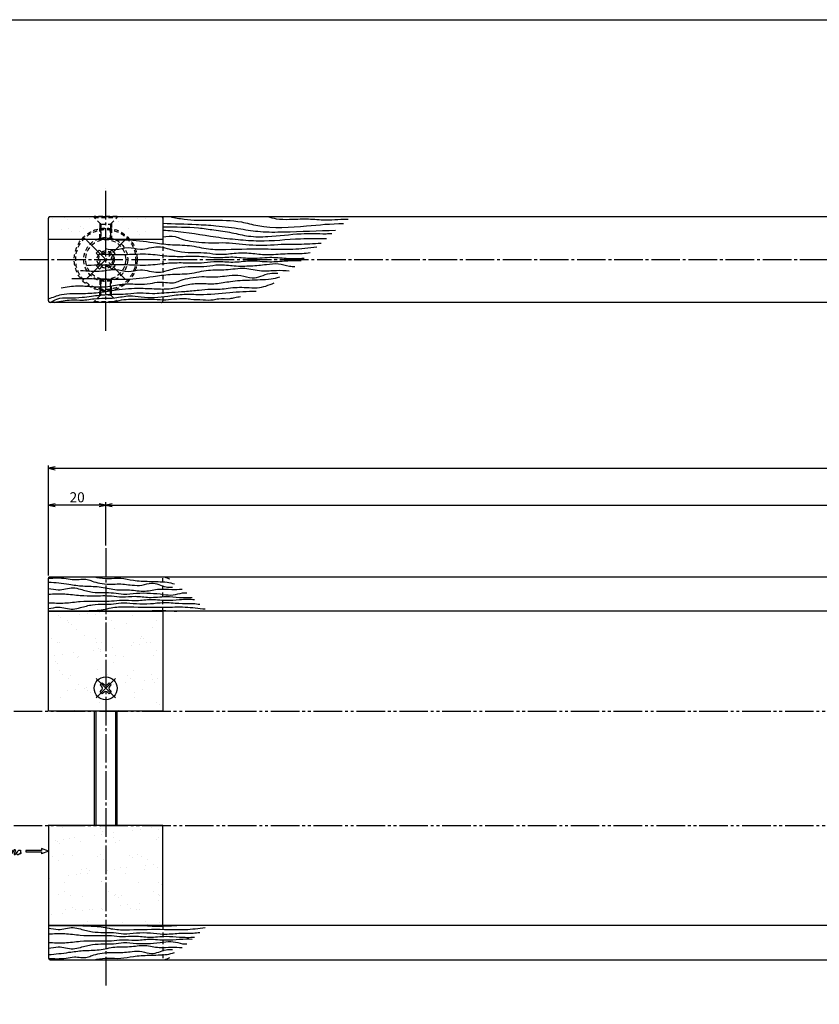
# Model space of a CAD drawing. Units: inches. Extents: x 746 to 1553, y 72 to 632.
# Drawn here: x 886 to 1166, y 288 to 632 of the extents above; entities that cross this region are included whole.
import ezdxf

# ---------------------------------------------------------------- set-up
doc = ezdxf.new("R2010")
doc.units = ezdxf.units.IN
doc.header["$MEASUREMENT"] = 0
for name, pattern in [('CENS', [13, 10, -1, 1, -1]), ('HIDS', [2.5, 1.5, -1]), ('PHAS', [15, 10, -1, 1, -1, 1, -1])]:
    doc.linetypes.add(name, pattern=pattern)
for name, color, linetype in [('02-実線-1', 7, 'Continuous'), ('03-細線', 1, 'Continuous'), ('04-破線-1', 5, 'HIDS'), ('06-中心線', 1, 'CENS'), ('07-2点鎖線', 2, 'PHAS'), ('08-ﾊｯﾁﾝｸﾞ', 2, 'Continuous'), ('10-寸法', 3, 'Continuous'), ('11-ﾈｼﾞ関連', 7, 'Continuous'), ('12-企業ﾏｰｸ', 9, 'Continuous'), ('図枠', 7, 'Continuous')]:
    doc.layers.add(name, color=color, linetype=linetype)
doc.styles.add('STD', font='TXT.shx', dxfattribs={"bigfont": 'bigfont.shx'})
doc.dimstyles.new('1：1', dxfattribs={"dimtxt": 3.5, "dimasz": 2.3, "dimexe": 1, "dimexo": 1, "dimgap": 1, "dimtad": 3, "dimdsep": 46, "dimtxsty": 'STD', "dimblk1": 'ARRI', "dimblk2": 'ARRI', "dimsah": 1, "dimcen": 0, "dimclrd": 3, "dimclre": 3, "dimclrt": 4, "dimadec": 0, "dimazin": 0, "dimtfac": 0.7, "dimtmove": 0, "dimatfit": 0, "dimldrblk": 'ARRI', "dimfxl": 1, "dimtvp": 1, "dimtolj": 1, "dimtzin": 0, "dimarcsym": 0})

# ---------------------------------------------------------------- blocks, each defined once
blk = doc.blocks.new('SR_08')
at = {"color": 1, "linetype": 'CENS'}
for p, q in [((0, -4.8), (0, 4.8)), ((-4.8, 0), (4.8, 0))]:
    blk.add_line(p, q, dxfattribs=at)
at = {"color": 7, "linetype": 'Continuous'}
for p, q in [((-2.25, -0.5), (-2.25, 0.5)), ((-2.25, 0.5), (-1.5, 0.5)), ((-0.5, 2.25), (0.5, 2.25)), ((-0.5, 1.5), (-0.5, 2.25)), ((0.5, 2.25), (0.5, 1.5)), ((1.5, 0.5), (2.25, 0.5)), ((2.25, 0.5), (2.25, -0.5)), ((-1.5, -0.5), (-2.25, -0.5)), ((-0.5, -2.25), (-0.5, -1.5)), ((0.5, -2.25), (-0.5, -2.25)), ((0.5, -1.5), (0.5, -2.25)), ((2.25, -0.5), (1.5, -0.5))]:
    blk.add_line(p, q, dxfattribs=at)
blk.add_circle((0, 0), 4, dxfattribs=at)
for centre, start, end in [((-1.5, 1.5), 270, 0), ((1.5, 1.5), 180, 270), ((-1.5, -1.5), 0, 90), ((1.5, -1.5), 90, 180)]:
    blk.add_arc(centre, 1, start, end, dxfattribs=at)
blk = doc.blocks.new('ARRI')
at = {"color": 0, "linetype": 'ByBlock'}
for p, q in [((0, 0), (-1, 0.21)), ((-1, -0.21), (0, 0)), ((0, 0), (-1, 0))]:
    blk.add_line(p, q, dxfattribs=at)
blk = doc.blocks.new('*D113')
at = {"layer": '10-寸法', "color": 3, "lineweight": -2, "transparency": 16777216}
for p, q in [((896.16, 437.96), (896.16, 476.46)), ((1526.16, 437.96), (1526.16, 476.46)), ((898.46, 475.46), (1523.86, 475.46))]:
    blk.add_line(p, q, dxfattribs=at)
at = {"layer": 'Defpoints', "color": 0, "transparency": 16777216}
for p in [(1526.16, 475.46), (896.16, 436.96), (1526.16, 436.96)]:
    blk.add_point(p, dxfattribs=at)
at = {"layer": '10-寸法', "color": 3, "lineweight": -2, "transparency": 16777216, "xscale": 2.3, "yscale": 2.3, "zscale": 2.3, "rotation": 180}
blk.add_blockref('ARRI', (896.16, 475.46), dxfattribs=at)
at = {"layer": '10-寸法', "color": 3, "lineweight": -2, "transparency": 16777216, "xscale": 2.3, "yscale": 2.3, "zscale": 2.3}
blk.add_blockref('ARRI', (1526.16, 475.46), dxfattribs=at)
at = {"layer": '10-寸法', "color": 4, "transparency": 16777216, "insert": (1211.16, 478.21), "char_height": 3.5, "attachment_point": 5, "style": 'STD'}
blk.add_mtext('\\A1;L=650', dxfattribs=at)
blk = doc.blocks.new('*D114')
at = {"layer": '10-寸法', "color": 3, "lineweight": -2, "transparency": 16777216}
for p, q in [((896.16, 437.96), (896.16, 463.57)), ((913.86, 462.57), (898.46, 462.57)), ((916.16, 448.46), (916.16, 463.57))]:
    blk.add_line(p, q, dxfattribs=at)
at = {"layer": 'Defpoints', "color": 0, "transparency": 16777216}
for p in [(896.16, 462.57), (916.16, 447.46), (896.16, 436.96)]:
    blk.add_point(p, dxfattribs=at)
at = {"layer": '10-寸法', "color": 3, "lineweight": -2, "transparency": 16777216, "xscale": 2.3, "yscale": 2.3, "zscale": 2.3, "rotation": 180}
blk.add_blockref('ARRI', (896.16, 462.57), dxfattribs=at)
at = {"layer": '10-寸法', "color": 3, "lineweight": -2, "transparency": 16777216, "xscale": 2.3, "yscale": 2.3, "zscale": 2.3}
blk.add_blockref('ARRI', (916.16, 462.57), dxfattribs=at)
at = {"layer": '10-寸法', "color": 4, "transparency": 16777216, "insert": (906.16, 465.32), "char_height": 3.5, "attachment_point": 5, "style": 'STD'}
blk.add_mtext('\\A1;20', dxfattribs=at)
blk = doc.blocks.new('*D115')
at = {"layer": '10-寸法', "color": 3, "lineweight": -2, "transparency": 16777216}
for p, q in [((916.16, 448.46), (916.16, 463.57)), ((918.46, 462.57), (1503.86, 462.57)), ((1506.16, 448.46), (1506.16, 463.57))]:
    blk.add_line(p, q, dxfattribs=at)
at = {"layer": 'Defpoints', "color": 0, "transparency": 16777216}
for p in [(1506.16, 462.57), (916.16, 447.46), (1506.16, 447.46)]:
    blk.add_point(p, dxfattribs=at)
at = {"layer": '10-寸法', "color": 3, "lineweight": -2, "transparency": 16777216, "xscale": 2.3, "yscale": 2.3, "zscale": 2.3, "rotation": 180}
blk.add_blockref('ARRI', (916.16, 462.57), dxfattribs=at)
at = {"layer": '10-寸法', "color": 3, "lineweight": -2, "transparency": 16777216, "xscale": 2.3, "yscale": 2.3, "zscale": 2.3}
blk.add_blockref('ARRI', (1506.16, 462.57), dxfattribs=at)
at = {"layer": '10-寸法', "color": 4, "transparency": 16777216, "insert": (1211.16, 465.32), "char_height": 3.5, "attachment_point": 5, "style": 'STD'}
blk.add_mtext('\\A1;P=610±0.5', dxfattribs=at)
blk = doc.blocks.new('A$C13A208F7')
at = {"layer": '06-中心線', "color": 1, "linetype": 'CENS'}
for p, q in [((0.2, -9.79), (0.2, 9.21)), ((-9.3, -0.29), (9.7, -0.29))]:
    blk.add_line(p, q, dxfattribs=at)
at = {"layer": '11-ﾈｼﾞ関連', "color": 5, "linetype": 'HIDS'}
for p, q in [((-0.6, 3.61), (1, 3.61)), ((-0.6, 2.26), (-0.6, 3.61)), ((1, 3.61), (1, 2.26)), ((-3.7, -1.09), (-3.7, 0.51)), ((-3.7, 0.51), (-2.35, 0.51)), ((2.75, 0.51), (4.1, 0.51)), ((4.1, 0.51), (4.1, -1.09)), ((-2.35, -1.09), (-3.7, -1.09)), ((-0.6, -4.19), (-0.6, -2.84)), ((1, -2.84), (1, -4.19)), ((4.1, -1.09), (2.75, -1.09)), ((1, -4.19), (-0.6, -4.19))]:
    blk.add_line(p, q, dxfattribs=at)
blk.add_circle((0.2, -0.29), 7, dxfattribs=at)
for centre, start, end in [((-2.35, 2.26), 270, 0), ((2.75, 2.26), 180, 270), ((-2.35, -2.84), 0, 90), ((2.75, -2.84), 90, 180)]:
    blk.add_arc(centre, 1.75, start, end, dxfattribs=at)
blk = doc.blocks.new('A$C4c27dc7f')
at = {"layer": '12-企業ﾏｰｸ'}
for points, knots in [([(-5.16, -1.05), (-5.16, -1.24), (-5.17, -1.5), (-5.02, -1.65), (-4.83, -1.82), (-4.58, -1.68), (-4.41, -1.57), (-4.03, -1.34), (-3.7, -1.04), (-3.39, -0.74), (-2.61, 0.03), (-1.86, 0.85), (-1.02, 1.56), (-0.61, 1.91), (-0.18, 2.23), (0.3, 2.47), (0.4, 2.52), (0.51, 2.57), (0.62, 2.61), (0.54, 2.58), (0.46, 2.49), (0.4, 2.44), (0.17, 2.25), (-0.03, 2.03), (-0.21, 1.8), (-0.84, 1.01), (-1.35, 0.14), (-1.67, -0.82), (-1.74, -1.04), (-1.82, -1.31), (-1.76, -1.54), (-1.69, -1.8), (-1.39, -1.82), (-1.17, -1.75), (-0.86, -1.66), (-0.6, -1.41), (-0.41, -1.15), (-0.14, -0.78), (0.12, -0.4), (0.35, 0), (0.43, 0.13), (0.51, 0.26), (0.57, 0.39), (0.43, 0.15), (0.3, -0.1), (0.17, -0.36), (-0.06, -0.82), (-0.29, -1.3), (-0.41, -1.81), (-0.46, -2.02), (-0.51, -2.24), (-0.48, -2.45)], [0, 0, 0, 0, 1, 1, 1, 2, 2, 2, 3, 3, 3, 4, 4, 4, 5, 5, 5, 6, 6, 6, 7, 7, 7, 8, 8, 8, 9, 9, 9, 10, 10, 10, 11, 11, 11, 12, 12, 12, 13, 13, 13, 14, 14, 14, 15, 15, 15, 16, 16, 16, 17, 17, 17, 17]), ([(-3.22, -0.56), (-3.38, -0.58), (-3.58, -0.58), (-3.73, -0.51), (-3.82, -0.47), (-3.87, -0.4), (-3.86, -0.31), (-3.84, -0.22), (-3.78, -0.13), (-3.7, -0.06), (-3.55, 0.07), (-3.34, 0.13), (-3.15, 0.19), (-2.92, 0.25), (-2.69, 0.31), (-2.46, 0.36), (-2.44, 0.37), (-2.42, 0.37), (-2.4, 0.38), (-2.33, 0.39), (-2.27, 0.41), (-2.2, 0.42), (-1.63, 0.53), (-1.05, 0.6), (-0.47, 0.66), (-0.22, 0.69), (0.02, 0.71), (0.26, 0.73), (0.5, 0.74), (0.72, 0.75), (0.97, 0.74)], [0, 0, 0, 0, 1, 1, 1, 2, 2, 2, 3, 3, 3, 4, 4, 4, 5, 5, 5, 6, 6, 6, 7, 7, 7, 8, 8, 8, 9, 9, 9, 10, 10, 10, 10]), ([(0.14, -0.42), (0.28, -0.18), (0.46, 0), (0.68, 0.18), (0.87, 0.33), (1.18, 0.55), (1.44, 0.47), (1.63, 0.41), (1.6, 0.19), (1.57, 0.04), (1.52, -0.19), (1.4, -0.4), (1.26, -0.58), (1.08, -0.83), (0.77, -1.12), (0.45, -1.17), (0.02, -1.23), (0, -0.74), (0.1, -0.5)], [0, 0, 0, 0, 1, 1, 1, 2, 2, 2, 3, 3, 3, 4, 4, 4, 5, 5, 5, 6, 6, 6, 6]), ([(0.28, -1.16), (0.39, -1.19), (0.51, -1.17), (0.62, -1.15), (0.76, -1.11), (0.9, -1.05), (1.04, -0.98), (1.23, -0.88), (1.42, -0.76), (1.58, -0.6), (1.74, -0.44), (1.88, -0.27), (2.01, -0.08), (2.13, 0.1), (2.26, 0.29), (2.35, 0.49), (2.39, 0.58), (2.41, 0.68), (2.43, 0.77), (2.43, 0.77), (2.4, 0.54), (2.55, 0.52), (2.63, 0.52), (2.76, 0.51), (2.81, 0.43), (2.84, 0.39), (2.83, 0.33), (2.81, 0.29), (2.63, -0.07), (2.38, -0.43), (2.32, -0.83), (2.3, -0.92), (2.28, -1.04), (2.34, -1.11), (2.4, -1.19), (2.53, -1.14), (2.6, -1.1), (2.77, -1), (2.91, -0.84), (3.04, -0.7), (3.2, -0.51), (3.33, -0.33), (3.43, -0.17)], [0, 0, 0, 0, 1, 1, 1, 2, 2, 2, 3, 3, 3, 4, 4, 4, 5, 5, 5, 6, 6, 6, 7, 7, 7, 8, 8, 8, 9, 9, 9, 10, 10, 10, 11, 11, 11, 12, 12, 12, 13, 13, 13, 14, 14, 14, 14]), ([(4.18, 0.46), (4.1, 0.45), (4.02, 0.43), (3.96, 0.39), (3.76, 0.29), (3.62, 0.11), (3.5, -0.06), (3.43, -0.16), (3.37, -0.27), (3.32, -0.38), (3.32, -0.38), (2.99, -1.07), (3.45, -1.19), (3.45, -1.19), (3.87, -1.34), (4.37, -0.61), (4.47, -0.47), (4.52, -0.3), (4.54, -0.13), (4.56, 0.03), (4.57, 0.23), (4.46, 0.36), (4.39, 0.44), (4.28, 0.47), (4.18, 0.46)], [0, 0, 0, 0, 1, 1, 1, 2, 2, 2, 3, 3, 3, 4, 4, 4, 5, 5, 5, 6, 6, 6, 7, 7, 7, 8, 8, 8, 8]), ([(4.3, -0.7), (4.22, -0.7), (4.2, -0.84), (4.28, -0.87), (4.37, -0.9), (4.46, -0.85), (4.52, -0.8), (4.67, -0.69), (4.78, -0.55), (4.84, -0.38)], [0, 0, 0, 0, 1, 1, 1, 2, 2, 2, 3, 3, 3, 3])]:
    blk.add_open_spline(points, degree=3, knots=knots, dxfattribs=at)
blk.add_point((-0.16, 0.08), dxfattribs=at)
blk = doc.blocks.new('A$C39bb88a5')
at = {"layer": '12-企業ﾏｰｸ'}
for p, q in [((-2.19, -10.04), (-7.69, -10.04)), ((-7.69, -10.04), (-7.69, -10.54)), ((0.31, -10.29), (-2.19, -9.38)), ((-2.19, -9.38), (-2.19, -10.04)), ((0.31, -10.29), (-2.19, -11.2)), ((-7.69, -10.54), (-2.19, -10.54)), ((-2.19, -10.54), (-2.19, -11.2))]:
    blk.add_line(p, q, dxfattribs=at)
blk.add_point((0.31, -1.29), dxfattribs=at)
at = {"layer": '10-寸法'}
blk.add_blockref('A$C4c27dc7f', (-14.03, -10.36), dxfattribs=at)

msp = doc.modelspace()

# ---------------------------------------------------------------- hatches: boundary and pattern name
at = {"layer": '08-ﾊｯﾁﾝｸﾞ'}
h = msp.add_hatch(dxfattribs=at)
h.set_pattern_fill('AR-SAND', color=256, scale=5)
h.set_pattern_definition([(37.5, (-3.388, -1e-13), (-0.314967, 9.63412), [0, -7.6, 0, -8.5, 0, -8.125]), (7.5, (-3.388, -1e-13), (8.84888, 14.11073), [0, -4.1, 0, -6.85, 0, -2.625]), (327.5, (-9.538, -1e-13), (15.57071, 0.028295), [0, -2.5, 0, -9, 0, -11.75]), (317.5, (-9.538, -1e-13), (15.03063, 4.38838), [0, -1.25, 0, -5.9, 0, -6.75])])
edge = h.paths.add_edge_path()
edge.add_line((896.657, 563.531), (935.657, 563.531))
edge.add_arc((935.657, 563.031), 0.5, 0, 90, ccw=False)
edge.add_line((936.157, 563.031), (936.157, 555.531))
edge.add_line((936.157, 555.531), (896.157, 555.531))
edge.add_line((896.157, 555.531), (896.157, 563.031))
edge.add_arc((896.657, 563.031), 0.5, 90, 180, ccw=False)
h = msp.add_hatch(dxfattribs=at)
h.set_pattern_fill('AR-SAND', color=256, scale=5)
h.set_pattern_definition([(37.5, (-150.9126, 13), (-0.314967, 9.63412), [0, -7.6, 0, -8.5, 0, -8.125]), (7.5, (-150.913, 13), (8.84888, 14.11073), [0, -4.1, 0, -6.85, 0, -2.625]), (327.5, (-157.063, 13), (15.57071, 0.028295), [0, -2.5, 0, -9, 0, -11.75]), (317.5, (-157.063, 13), (15.03063, 4.38838), [0, -1.25, 0, -5.9, 0, -6.75])])
h.paths.add_polyline_path([(896.157, 425.464), (936.157, 425.464), (936.157, 390.464), (896.157, 390.464)])
h = msp.add_hatch(dxfattribs=at)
h.set_pattern_fill('AR-SAND', color=256, scale=5)
h.set_pattern_definition([(37.5, (-150.9126, -13), (-0.314967, 9.63412), [0, -7.6, 0, -8.5, 0, -8.125]), (7.5, (-150.913, -13), (8.84888, 14.11073), [0, -4.1, 0, -6.85, 0, -2.625]), (327.5, (-157.063, -13), (15.57071, 0.028295), [0, -2.5, 0, -9, 0, -11.75]), (317.5, (-157.063, -13), (15.03063, 4.38838), [0, -1.25, 0, -5.9, 0, -6.75])])
h.paths.add_polyline_path([(896.157, 315.464), (936.157, 315.464), (936.157, 350.464), (896.157, 350.464)])

# ---------------------------------------------------------------- linework, layer by layer
at = {"layer": '02-実線-1'}
for points in [[(1210.557, 533.531), (896.657, 533.531, -0.4142136), (896.157, 534.031), (896.157, 563.031, -0.4142136), (896.657, 563.531), (1210.557, 563.531)], [(1210.557, 425.464), (896.157, 425.464), (896.157, 436.964, -0.4142136), (896.657, 437.464), (1210.557, 437.464)], [(1210.557, 315.464), (896.157, 315.464), (896.157, 303.964, 0.4142136), (896.657, 303.464), (1210.557, 303.464)]]:
    msp.add_lwpolyline(points, format="xyb", dxfattribs=at)
msp.add_lwpolyline([(896.657, 563.531), (935.657, 563.531, -0.4142136), (936.157, 563.031), (936.157, 555.531), (896.157, 555.531), (896.157, 563.031, -0.4142136)], format="xyb", close=True, dxfattribs=at)
for points in [[(896.157, 425.464), (936.157, 425.464), (936.157, 390.464), (896.157, 390.464)], [(896.157, 315.464), (936.157, 315.464), (936.157, 350.464), (896.157, 350.464)]]:
    msp.add_lwpolyline(points, close=True, dxfattribs=at)
at = {"layer": '03-細線'}
for points, knots in [([(938.749, 563.531), (940.359, 563.202), (945.077, 562.241), (953.448, 562.263), (962.172, 562.345), (972.962, 559.119), (985.111, 560.222), (995.056, 561.054), (999.354, 561.187)], [0, 0, 0, 0, 4.1005387, 12.0135735, 20.866823, 25.7223507, 39.9441158, 50.7290605, 50.7290605, 50.7290605, 50.7290605]), ([(972.889, 563.531), (973.869, 563.259), (976.343, 562.573), (980.918, 562.535), (986.4, 562.931), (993.048, 562.184), (997.929, 562.64), (1000.837, 562.677), (1001.041, 562.679)], [0, 0, 0, 0, 2.5348215, 6.3982364, 11.336123, 16.2791241, 23.0367018, 23.5465894, 23.5465894, 23.5465894, 23.5465894]), ([(936.157, 561.242), (940.044, 561.067), (946.238, 560.901), (955.365, 560.416), (962.841, 559.368), (970.694, 558.073), (981.805, 558.21), (990.564, 558.641), (996.63, 558.779)], [31.6243118, 31.6243118, 31.6243118, 31.6243118, 41.3510726, 47.1161518, 54.4578221, 60.2194812, 66.9737206, 82.1532433, 82.1532433, 82.1532433, 82.1532433]), ([(936.157, 559.96), (936.34, 559.957), (940.502, 559.895), (946.495, 560.049), (954.318, 558.821), (960.199, 558.064), (966.371, 556.44), (974.583, 556.46), (983.548, 557.818), (991.05, 557.537), (994.624, 557.588), (995.295, 557.599)], [33.0742198, 33.0742198, 33.0742198, 33.0742198, 33.5308852, 43.4691322, 47.999707, 53.2987713, 58.2932461, 63.8747248, 73.6614163, 80.9165184, 82.5927277, 82.5927277, 82.5927277, 82.5927277]), ([(936.157, 558.81), (937.322, 558.776), (943.571, 558.339), (952.276, 556.662), (962.315, 555.492), (972.211, 554.737), (982.401, 555.974), (990.291, 555.93), (993.299, 555.926), (993.403, 555.926)], [33.6440125, 33.6440125, 33.6440125, 33.6440125, 36.5572862, 49.2769624, 55.7649071, 61.8310094, 74.0332524, 81.2931858, 81.5522044, 81.5522044, 81.5522044, 81.5522044]), ([(919.576, 555.433), (920.791, 555.461), (925.217, 555.499), (931.586, 554.688), (938.969, 553.545), (945.51, 553.742), (951.895, 551.992), (961.138, 552.11), (970.94, 552.41), (981.58, 551.887), (987.234, 552.701), (990.038, 552.952)], [18.9544621, 18.9544621, 18.9544621, 18.9544621, 21.9915793, 30.022556, 34.9536529, 40.6552374, 46.2555842, 51.3263916, 63.645121, 70.8341102, 77.8724617, 77.8724617, 77.8724617, 77.8724617]), ([(936.157, 556.454), (937.624, 556.563), (939.847, 557.022), (942.878, 555.563), (946, 554.884), (951.633, 554.207), (959.346, 554.747), (968.989, 553.114), (977.104, 553.987), (984.691, 553.851), (988.907, 554.116), (991.532, 554.272)], [33.0844289, 33.0844289, 33.0844289, 33.0844289, 36.7039299, 38.510076, 41.3102114, 44.6817211, 52.658189, 60.5278044, 68.9420293, 72.9259516, 79.4945815, 79.4945815, 79.4945815, 79.4945815]), ([(916.078, 552.34), (917.279, 552.154), (919.92, 551.697), (923.965, 553.263), (928.935, 551.439), (933.514, 553.534), (938.316, 552.228), (942.482, 551.006), (947.203, 550.947), (951.569, 550.992), (956.136, 550.062), (961.297, 550.888), (966.872, 550.883), (972.801, 549.948), (978.772, 550.738), (983.915, 550.514), (986.826, 550.837), (987.781, 550.956)], [15.3217985, 15.3217985, 15.3217985, 15.3217985, 18.3318706, 21.9551765, 25.5984034, 30.8394472, 33.4840894, 37.796545, 41.6973587, 45.194925, 48.7137896, 53.2187929, 58.1133933, 62.626129, 68.1302279, 73.0522363, 75.4545065, 75.4545065, 75.4545065, 75.4545065]), ([(909.463, 546.492), (909.996, 546.508), (912.169, 546.663), (916.885, 546.708), (923.534, 546.855), (930.758, 546.348), (937.289, 547.381), (943.849, 547.487), (949.715, 547.212), (955.447, 548.126), (960.761, 547.327), (966.906, 548.464), (973.151, 547.489), (979.155, 548.136), (982.822, 548.239), (984.582, 548.128)], [11.5369438, 11.5369438, 11.5369438, 11.5369438, 12.8722014, 16.9662117, 23.3345576, 29.4991226, 34.991631, 39.789109, 45.884716, 49.6335606, 54.2022156, 59.149784, 65.0670391, 69.8045243, 74.2068759, 74.2068759, 74.2068759, 74.2068759]), ([(913.867, 550.386), (914.57, 550.372), (917.819, 550.332), (923.534, 550.206), (930.758, 550.713), (937.289, 549.68), (943.849, 549.574), (949.715, 549.849), (955.447, 548.935), (960.761, 549.734), (966.906, 548.597), (973.151, 549.572), (979.489, 548.889), (983.495, 548.805), (985.586, 549.015)], [15.2078717, 15.2078717, 15.2078717, 15.2078717, 16.9662117, 23.3345576, 29.4991226, 34.991631, 39.789109, 45.884716, 49.6335606, 54.2022156, 59.149784, 65.0670391, 69.8045243, 75.0448909, 75.0448909, 75.0448909, 75.0448909]), ([(904.246, 541.88), (906.173, 541.929), (910.024, 541.863), (916.344, 541.761), (923.96, 541.403), (931.586, 542.37), (938.969, 543.522), (945.51, 543.295), (951.895, 545.154), (958.402, 544.692), (964.604, 545.993), (970.45, 544.252), (975.684, 544.869), (978.918, 544.697), (980.395, 544.619)], [6.1801233, 6.1801233, 6.1801233, 6.1801233, 11.0018577, 15.797608, 21.9915793, 30.022556, 34.9536529, 40.6552374, 46.2555842, 51.3263916, 56.8348169, 61.779027, 66.1753133, 69.8725832, 69.8725832, 69.8725832, 69.8725832]), ([(907.387, 544.657), (909.847, 544.608), (913.948, 544.064), (919.485, 545.532), (923.965, 543.798), (928.935, 545.622), (933.514, 543.527), (938.316, 544.833), (942.482, 546.055), (947.203, 546.115), (951.569, 546.068), (956.136, 547.004), (961.296, 546.15), (966.877, 546.27), (971.992, 546.703), (976.549, 547.433), (979.755, 546.166), (981.684, 546.11), (982.311, 546.12)], [8.0758269, 8.0758269, 8.0758269, 8.0758269, 14.2169778, 18.3318706, 21.9551765, 25.5984034, 30.8394472, 33.4840894, 37.796545, 41.6973587, 45.194925, 48.7137896, 53.2187929, 58.1133933, 62.626129, 66.1279647, 69.3998991, 70.9650741, 70.9650741, 70.9650741, 70.9650741]), ([(896.157, 534.729), (897.657, 535.339), (900.335, 536.428), (904.539, 536.728), (909.046, 536.577), (914.171, 536.99), (920.789, 538.103), (927.658, 538.674), (934.256, 538.174), (939.704, 538.197), (944.378, 539.874), (949.443, 540.319), (954.623, 539.784), (960.284, 541.141), (965.521, 541.323), (970.25, 541.499), (973.838, 541.53), (976.078, 542.161), (977.074, 542.442)], [0, 0, 0, 0, 4.823955, 8.6119873, 12.5177735, 18.3717158, 23.9808387, 32.6663683, 38.9288225, 43.8687434, 48.830367, 53.6680556, 59.007194, 64.3182784, 70.9545968, 74.6871671, 78.5456454, 81.6395115, 81.6395115, 81.6395115, 81.6395115]), ([(900.555, 538.618), (902.467, 538.999), (906.076, 539.53), (911.547, 539.011), (916.934, 538.803), (922.274, 540.224), (927.255, 539.83), (931.53, 540.003), (935.703, 541.051), (939.517, 539.878), (942.878, 541.502), (946.001, 542.151), (949.519, 542.709), (954.074, 542.246), (958.602, 542.903), (963.486, 543.262), (968.2, 541.223), (972.377, 543.84), (975.425, 543.782), (976.352, 543.765)], [3.2773092, 3.2773092, 3.2773092, 3.2773092, 8.1279278, 12.4103507, 16.9580877, 21.5251337, 26.0379937, 29.3534897, 32.1899547, 36.7039299, 38.510076, 41.3102114, 44.6817211, 47.3525739, 52.6828136, 56.0925339, 59.475478, 64.7533317, 67.0620818, 67.0620818, 67.0620818, 67.0620818]), ([(896.86, 533.531), (897.577, 533.979), (899.482, 535.171), (903.436, 535.085), (907.469, 535.171), (911.968, 535.823), (916.131, 536.395), (920.386, 536.333), (924.186, 536.5), (928.191, 537.131), (932.116, 536.514), (935.834, 536.878), (939.61, 537.107), (943.994, 537.355), (948.535, 537.829), (952.647, 538.263), (956.072, 538.021), (960.207, 538.775), (964.555, 538.92), (970.058, 538.313), (973.201, 539.563), (975.154, 540.339)], [0, 0, 0, 0, 2.4980807, 6.6352088, 11.4107765, 14.7180961, 20.2384179, 23.9970111, 27.4614862, 31.6524617, 36.0731947, 39.2398419, 42.8269377, 47.4298545, 52.4039368, 56.5307478, 59.8116493, 62.6380401, 69.0849428, 72.8449534, 79.0205669, 79.0205669, 79.0205669, 79.0205669]), ([(898.311, 533.531), (900.253, 533.933), (903.462, 534.598), (907.259, 534.288), (909.928, 534.415), (912.457, 534.954), (915.74, 534.958), (919.88, 534.97), (924.115, 536.161), (930.3, 534.986), (936.738, 535.434), (943.526, 536.611), (950.773, 536.038), (959.121, 537.119), (965.695, 537.374), (968.768, 537.493)], [0, 0, 0, 0, 5.9110397, 9.7641876, 11.3634609, 13.911178, 17.4872653, 21.1760864, 26.3214935, 30.3769561, 39.8015523, 45.5435735, 50.9686629, 61.4772282, 70.7045965, 70.7045965, 70.7045965, 70.7045965]), ([(917.573, 533.531), (919.743, 534.032), (923.373, 534.87), (928.245, 534.52), (932.289, 534.779), (936.112, 534.291), (940.065, 534.736), (943.332, 535.02), (946.71, 534.527), (949.994, 534.526), (953.277, 534.201), (956.359, 535.135), (958.977, 534.559), (961.469, 535.329), (962.708, 535.484), (963.387, 535.569)], [0, 0, 0, 0, 6.6347848, 11.0942312, 14.5600132, 18.7771621, 22.571773, 26.4669323, 28.5570485, 32.774194, 36.3461942, 38.3013643, 42.3002265, 43.9944848, 46.0454524, 46.0454524, 46.0454524, 46.0454524]), ([(896.157, 435.637), (898.543, 435.521), (902.557, 435.004), (908.427, 434.089), (913.877, 434.278), (919.198, 432.729), (924.621, 433.113), (929.789, 432.029), (934.66, 433.48), (939.022, 432.966), (941.717, 433.109), (942.948, 433.175)], [22.8495263, 22.8495263, 22.8495263, 22.8495263, 30.022556, 34.9536529, 40.6552374, 46.2555842, 51.3263916, 56.8348169, 61.779027, 66.1753133, 69.8725832, 69.8725832, 69.8725832, 69.8725832]), ([(896.161, 437.029), (897.126, 437.03), (899.205, 437.143), (902.227, 437.021), (905.705, 436.148), (908.883, 437.125), (911.684, 435.772), (914.286, 435.231), (917.218, 434.766), (921.014, 435.152), (924.788, 434.604), (928.857, 434.305), (932.785, 436.005), (936.266, 433.824), (938.806, 433.872), (939.579, 433.886)], [23.1420279, 23.1420279, 23.1420279, 23.1420279, 26.0379937, 29.3534897, 32.1899547, 36.7039299, 38.510076, 41.3102114, 44.6817211, 47.3525739, 52.6828136, 56.0925339, 59.475478, 64.7533317, 67.0620818, 67.0620818, 67.0620818, 67.0620818]), ([(912.288, 437.464), (912.526, 437.403), (914.072, 437.028), (917.155, 436.758), (921.472, 437.204), (926.189, 436.073), (930.553, 435.921), (934.494, 435.775), (937.484, 435.748), (939.35, 435.223), (940.181, 434.989)], [39.9573591, 39.9573591, 39.9573591, 39.9573591, 40.6919725, 44.7233796, 49.1726617, 53.5985653, 59.1288307, 62.2393059, 65.4547045, 68.0329263, 68.0329263, 68.0329263, 68.0329263]), ([(896.157, 433.404), (897.28, 433.362), (900.144, 432.375), (903.881, 434.084), (907.883, 432.996), (911.354, 431.978), (915.288, 431.928), (918.927, 431.967), (922.732, 431.187), (927.032, 431.899), (931.683, 431.798), (935.945, 431.438), (939.743, 430.83), (942.414, 431.885), (944.022, 431.932), (944.545, 431.924)], [22.192504, 22.192504, 22.192504, 22.192504, 25.5984034, 30.8394472, 33.4840894, 37.796545, 41.6973587, 45.194925, 48.7137896, 53.2187929, 58.1133933, 62.626129, 66.1279647, 69.3998991, 70.9650741, 70.9650741, 70.9650741, 70.9650741]), ([(896.157, 431.424), (898.04, 431.483), (901.757, 431.707), (907.027, 430.873), (912.493, 430.784), (917.382, 431.014), (922.158, 430.252), (926.587, 430.918), (931.707, 429.97), (936.911, 430.783), (941.914, 430.244), (944.971, 430.158), (946.437, 430.251)], [23.8571937, 23.8571937, 23.8571937, 23.8571937, 29.4991226, 34.991631, 39.789109, 45.884716, 49.6335606, 54.2022156, 59.149784, 65.0670391, 69.8045243, 74.2068759, 74.2068759, 74.2068759, 74.2068759]), ([(896.157, 428.406), (898.04, 428.347), (901.757, 428.123), (907.027, 428.957), (912.493, 429.046), (917.382, 428.816), (922.158, 429.578), (926.587, 428.912), (931.707, 429.86), (936.911, 429.047), (942.193, 429.616), (945.532, 429.686), (947.274, 429.511)], [23.8571937, 23.8571937, 23.8571937, 23.8571937, 29.4991226, 34.991631, 39.789109, 45.884716, 49.6335606, 54.2022156, 59.149784, 65.0670391, 69.8045243, 75.0448909, 75.0448909, 75.0448909, 75.0448909]), ([(896.157, 426.426), (897.28, 426.468), (900.144, 427.455), (903.881, 425.746), (907.883, 426.834), (911.354, 427.852), (915.288, 427.901), (918.927, 427.864), (922.732, 428.639), (927.033, 427.951), (931.679, 427.954), (936.62, 428.734), (941.596, 428.075), (945.882, 428.262), (948.308, 427.992), (949.103, 427.894)], [22.1925041, 22.1925041, 22.1925041, 22.1925041, 25.5984034, 30.8394472, 33.4840894, 37.796545, 41.6973587, 45.194925, 48.7137896, 53.2187929, 58.1133933, 62.626129, 68.1302279, 73.0522363, 75.4545065, 75.4545065, 75.4545065, 75.4545065]), ([(907.103, 425.464), (907.464, 425.501), (909.717, 425.697), (913.877, 425.572), (919.198, 427.03), (926.901, 426.932), (935.069, 426.682), (943.935, 427.118), (948.648, 426.439), (950.984, 426.231)], [33.8659087, 33.8659087, 33.8659087, 33.8659087, 34.9536529, 40.6552374, 46.2555842, 51.3263916, 63.645121, 70.8341102, 77.8724617, 77.8724617, 77.8724617, 77.8724617]), ([(929.989, 425.464), (931.083, 425.577), (934.777, 425.913), (938.489, 425.551), (941.102, 425.464)], [57.2320828, 57.2320828, 57.2320828, 57.2320828, 60.5278044, 68.3618369, 68.3618369, 68.3618369, 68.3618369]), ([(896.157, 314.502), (897.28, 314.461), (900.144, 313.474), (903.881, 315.183), (907.883, 314.095), (911.354, 313.077), (915.288, 313.027), (918.927, 313.065), (922.732, 312.29), (927.033, 312.978), (931.679, 312.974), (936.62, 312.195), (941.596, 312.854), (945.882, 312.667), (948.308, 312.936), (949.103, 313.035)], [22.1925041, 22.1925041, 22.1925041, 22.1925041, 25.5984034, 30.8394472, 33.4840894, 37.796545, 41.6973587, 45.194925, 48.7137896, 53.2187929, 58.1133933, 62.626129, 68.1302279, 73.0522363, 75.4545065, 75.4545065, 75.4545065, 75.4545065]), ([(907.103, 315.464), (907.464, 315.428), (909.717, 315.231), (913.877, 315.356), (919.198, 313.898), (926.901, 313.996), (935.069, 314.247), (943.935, 313.811), (948.648, 314.489), (950.984, 314.698)], [33.8659087, 33.8659087, 33.8659087, 33.8659087, 34.9536529, 40.6552374, 46.2555842, 51.3263916, 63.645121, 70.8341102, 77.8724617, 77.8724617, 77.8724617, 77.8724617]), ([(929.989, 315.464), (931.083, 315.352), (934.777, 315.015), (938.489, 315.378), (941.102, 315.464)], [57.2320828, 57.2320828, 57.2320828, 57.2320828, 60.5278044, 68.3618369, 68.3618369, 68.3618369, 68.3618369]), ([(896.157, 312.523), (898.04, 312.582), (901.757, 312.805), (907.027, 311.972), (912.493, 311.883), (917.382, 312.113), (922.158, 311.351), (926.587, 312.016), (931.707, 311.069), (936.911, 311.882), (942.193, 311.312), (945.532, 311.243), (947.274, 311.418)], [23.8571937, 23.8571937, 23.8571937, 23.8571937, 29.4991226, 34.991631, 39.789109, 45.884716, 49.6335606, 54.2022156, 59.149784, 65.0670391, 69.8045243, 75.0448909, 75.0448909, 75.0448909, 75.0448909]), ([(896.157, 309.504), (898.04, 309.445), (901.757, 309.222), (907.027, 310.056), (912.493, 310.145), (917.382, 309.915), (922.158, 310.676), (926.587, 310.011), (931.707, 310.958), (936.911, 310.146), (941.914, 310.685), (944.971, 310.771), (946.437, 310.678)], [23.8571937, 23.8571937, 23.8571937, 23.8571937, 29.4991226, 34.991631, 39.789109, 45.884716, 49.6335606, 54.2022156, 59.149784, 65.0670391, 69.8045243, 74.2068759, 74.2068759, 74.2068759, 74.2068759]), ([(896.157, 307.525), (897.28, 307.566), (900.144, 308.554), (903.881, 306.844), (907.883, 307.933), (911.354, 308.95), (915.288, 309), (918.927, 308.962), (922.732, 309.741), (927.032, 309.03), (931.683, 309.13), (935.945, 309.491), (939.743, 310.099), (942.414, 309.043), (944.022, 308.996), (944.545, 309.005)], [22.192504, 22.192504, 22.192504, 22.192504, 25.5984034, 30.8394472, 33.4840894, 37.796545, 41.6973587, 45.194925, 48.7137896, 53.2187929, 58.1133933, 62.626129, 66.1279647, 69.3998991, 70.9650741, 70.9650741, 70.9650741, 70.9650741]), ([(896.157, 305.292), (898.543, 305.407), (902.557, 305.924), (908.427, 306.84), (913.877, 306.651), (919.198, 308.2), (924.621, 307.815), (929.789, 308.899), (934.66, 307.448), (939.022, 307.962), (941.717, 307.819), (942.948, 307.754)], [22.8495263, 22.8495263, 22.8495263, 22.8495263, 30.022556, 34.9536529, 40.6552374, 46.2555842, 51.3263916, 56.8348169, 61.779027, 66.1753133, 69.8725832, 69.8725832, 69.8725832, 69.8725832]), ([(896.161, 303.899), (897.126, 303.898), (899.205, 303.785), (902.227, 303.908), (905.705, 304.781), (908.883, 303.803), (911.684, 305.157), (914.286, 305.697), (917.218, 306.162), (921.014, 305.777), (924.788, 306.325), (928.857, 306.623), (932.785, 304.924), (936.266, 307.105), (938.806, 307.057), (939.579, 307.042)], [23.1420279, 23.1420279, 23.1420279, 23.1420279, 26.0379937, 29.3534897, 32.1899547, 36.7039299, 38.510076, 41.3102114, 44.6817211, 47.3525739, 52.6828136, 56.0925339, 59.475478, 64.7533317, 67.0620818, 67.0620818, 67.0620818, 67.0620818]), ([(912.288, 303.464), (912.526, 303.525), (914.072, 303.9), (917.155, 304.171), (921.472, 303.725), (926.189, 304.856), (930.553, 305.007), (934.494, 305.154), (937.484, 305.18), (939.35, 305.706), (940.181, 305.94)], [39.9573591, 39.9573591, 39.9573591, 39.9573591, 40.6919725, 44.7233796, 49.1726617, 53.5985653, 59.1288307, 62.2393059, 65.4547045, 68.0329263, 68.0329263, 68.0329263, 68.0329263])]:
    msp.add_open_spline(points, degree=3, knots=knots, dxfattribs=at)
for points in [[(936.681, 437.464), (937.317, 437.243), (937.949, 436.992), (938.581, 436.741)], [(936.681, 303.464), (937.317, 303.685), (937.949, 303.936), (938.581, 304.188)]]:
    msp.add_open_spline(points, degree=3, dxfattribs=at)
at = {"layer": '04-破線-1'}
for p, q in [((936.157, 425.464), (936.157, 437.464)), ((936.157, 315.464), (936.157, 303.464))]:
    msp.add_line(p, q, dxfattribs=at)
msp.add_lwpolyline([(896.657, 563.531), (935.657, 563.531, -0.4142136), (936.157, 563.031), (936.157, 534.031, -0.4142136), (935.657, 533.531), (896.657, 533.531, -0.4142136), (896.157, 534.031), (896.157, 563.031, -0.4142136)], format="xyb", close=True, dxfattribs=at)
for radius in [11, 10.5]:
    msp.add_circle((916.157, 548.528), radius, dxfattribs=at)
at = {"layer": '06-中心線'}
for p, q in [((916.157, 523.531), (916.157, 573.535)), ((886.157, 548.531), (1536.157, 548.531)), ((916.157, 447.464), (916.157, 293.464))]:
    msp.add_line(p, q, dxfattribs=at)
at = {"layer": '07-2点鎖線', "color": 2, "linetype": 'PHAS'}
for p, q in [((748.942, 390.464), (1549.942, 390.464)), ((748.942, 350.464), (1549.942, 350.464))]:
    msp.add_line(p, q, dxfattribs=at)
at = {"layer": '11-ﾈｼﾞ関連', "color": 5, "linetype": 'HIDS'}
for p, q in [((912.157, 563.533), (912.157, 563.233)), ((920.157, 563.533), (912.157, 563.533)), ((914.39, 561), (912.157, 563.233)), ((912.157, 563.233), (920.157, 563.233)), ((912.157, 563.233), (920.157, 563.233)), ((917.924, 561), (920.157, 563.233)), ((920.157, 563.233), (920.157, 563.533)), ((914.157, 561.233), (914.157, 559.317)), ((914.157, 559.317), (914.507, 560.717)), ((918.157, 559.317), (914.157, 559.317)), ((914.157, 555.883), (914.157, 559.317)), ((914.471, 560.883), (917.843, 560.883)), ((914.507, 560.717), (914.507, 555.533)), ((914.507, 555.533), (914.507, 560.717)), ((917.807, 560.717), (917.807, 555.533)), ((918.157, 559.317), (917.807, 560.717)), ((917.807, 555.533), (917.807, 560.717)), ((918.157, 561.233), (918.157, 559.317)), ((918.157, 559.317), (918.157, 555.883)), ((914.507, 555.533), (914.157, 555.883)), ((918.157, 555.883), (914.157, 555.883)), ((917.807, 555.533), (914.507, 555.533)), ((918.157, 555.883), (917.807, 555.533)), ((914.507, 541.533), (914.157, 541.183)), ((914.157, 541.183), (914.157, 537.748)), ((918.157, 541.183), (914.157, 541.183)), ((914.507, 536.348), (914.507, 541.533)), ((914.507, 541.533), (914.507, 536.348)), ((917.807, 541.533), (914.507, 541.533)), ((917.807, 536.348), (917.807, 541.533)), ((917.807, 541.533), (917.807, 536.348)), ((918.157, 541.183), (917.807, 541.533)), ((918.157, 537.748), (918.157, 541.183)), ((914.157, 535.833), (914.157, 537.748)), ((914.157, 537.748), (914.507, 536.348)), ((918.157, 537.748), (914.157, 537.748)), ((918.157, 537.748), (917.807, 536.348)), ((918.157, 535.833), (918.157, 537.748)), ((914.39, 536.066), (912.157, 533.833)), ((914.471, 536.183), (917.843, 536.183)), ((917.924, 536.066), (920.157, 533.833)), ((912.157, 533.533), (912.157, 533.833)), ((912.157, 533.833), (920.157, 533.833)), ((912.157, 533.833), (920.157, 533.833)), ((920.157, 533.533), (912.157, 533.533)), ((920.157, 533.833), (920.157, 533.533))]:
    msp.add_line(p, q, dxfattribs=at)
at = {"layer": '11-ﾈｼﾞ関連', "color": 7, "linetype": 'Continuous'}
for p, q in [((912.157, 390.464), (912.157, 350.464)), ((920.157, 350.464), (920.157, 390.464))]:
    msp.add_line(p, q, dxfattribs=at)
at = {"layer": '11-ﾈｼﾞ関連', "color": 1, "linetype": 'Continuous'}
for p, q in [((912.782, 350.464), (912.782, 390.464)), ((919.532, 390.464), (919.532, 350.464))]:
    msp.add_line(p, q, dxfattribs=at)
at = {"layer": '11-ﾈｼﾞ関連', "color": 5, "linetype": 'HIDS'}
for centre, radius in [((916.157, 548.531), 7.7), ((916.157, 548.533), 2.998), ((916.157, 548.531), 2.5)]:
    msp.add_circle(centre, radius, dxfattribs=at)
for centre, start, end in [((914.107, 560.717), 359.99999, 44.99999), ((918.207, 560.717), 134.99999, 179.99999), ((914.107, 536.348), 315, 0), ((918.207, 536.348), 180, 225)]:
    msp.add_arc(centre, 0.4, start, end, dxfattribs=at)
at = {"layer": '図枠'}
msp.add_lwpolyline([(745.942, 632.464), (1552.942, 632.464), (1552.942, 72.464), (745.942, 72.464)], close=True, dxfattribs=at)

# ---------------------------------------------------------------- block references
at = {"layer": '04-破線-1', "rotation": 315}
msp.add_blockref('A$C13A208F7', (916.218, 548.876), dxfattribs=at)
at = {"layer": '11-ﾈｼﾞ関連', "color": 1, "linetype": 'CENS', "rotation": 45.00000000000878}
msp.add_blockref('SR_08', (916.157, 398.464), dxfattribs=at)
at = {"layer": '12-企業ﾏｰｸ'}
msp.add_blockref('A$C39bb88a5', (895.851, 351.753), dxfattribs=at)

# ---------------------------------------------------------------- dimensions: what is measured, and where the dimension line sits
at = {"layer": '10-寸法'}
for base, p1, p2, text, picture, middle in [((1526.157, 475.464), (896.157, 436.964), (1526.157, 436.964), 'L=650', '*D113', (1211.157, 478.214)), ((1506.157, 462.568), (916.157, 447.464), (1506.157, 447.464), 'P=610±0.5', '*D115', (1211.157, 465.318))]:
    dim = msp.add_linear_dim(base=base, p1=p1, p2=p2, text=text, dimstyle='1：1', dxfattribs=at)
    dim.commit()
    dim.dimension.update_dxf_attribs({"geometry": picture, "text_midpoint": middle})
dim = msp.add_linear_dim(base=(896.157, 462.568), p1=(916.157, 447.464), p2=(896.157, 436.964), dimstyle='1：1', dxfattribs=at)
dim.commit()
dim.dimension.update_dxf_attribs({"geometry": '*D114', "text_midpoint": (906.157, 465.318)})

doc.saveas('drawing.dxf')
